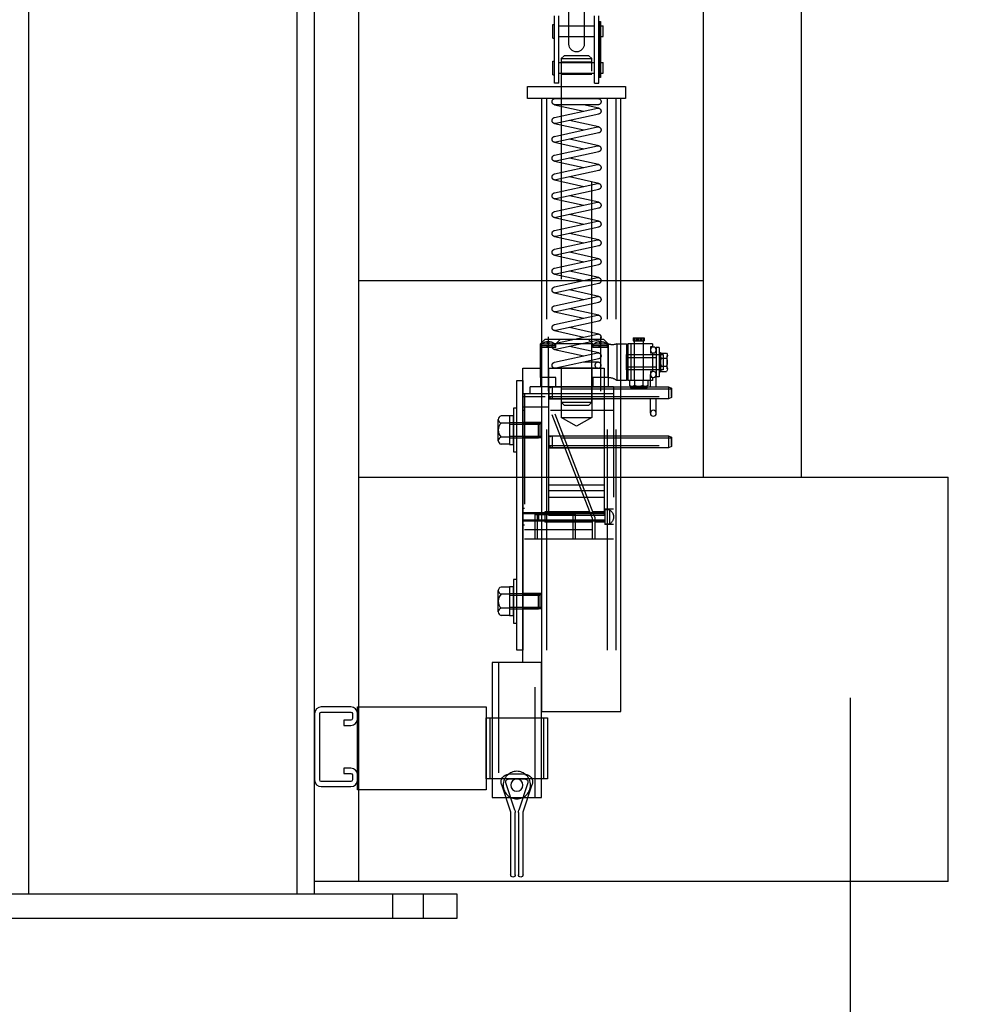
# Model space of a CAD drawing. Extents: x -838 to -426, y 46 to 695.
# Drawn here: x -550 to -531, y 111 to 131 of the extents above; entities that cross this region are included whole.
import ezdxf

# ---------------------------------------------------------------- set-up
doc = ezdxf.new("R2010")
doc.units = 0
doc.header["$LTSCALE"] = 18
doc.header["$MEASUREMENT"] = 0
doc.linetypes.add('HIDDEN', pattern=[0.375, 0.25, -0.125])
doc.linetypes.add('HIDDEN2', pattern=[0.1875, 0.125, -0.0625])
doc.layers.get('0').update_dxf_attribs({"linetype": 'CONTINUOUS'})
doc.layers.get('DEFPOINTS').update_dxf_attribs({"linetype": 'CONTINUOUS'})
for name, color, linetype in [('BEAM', 2, 'CONTINUOUS'), ('CARRIAGE', 4, 'CONTINUOUS'), ('COLUMNS', 3, 'CONTINUOUS'), ('DIM-GA', 7, 'CONTINUOUS'), ('OBJECT', 3, 'CONTINUOUS'), ('TENSIONER', 1, 'CONTINUOUS')]:
    doc.layers.add(name, color=color, linetype=linetype)
doc.styles.add('romans', font='romans.shx')
doc.dimstyles.get("Standard").update_dxf_attribs({"dimscale": 36, "dimtxt": 0.09375, "dimasz": 0.125, "dimexe": 0.18, "dimexo": 0.0625, "dimgap": 0.09, "dimtad": 0, "dimtih": 1, "dimtoh": 1, "dimdec": 4, "dimzin": 3, "dimdsep": 46, "dimlunit": 4, "dimtxsty": 'romans', "dimcen": 0.09, "dimadec": 0, "dimazin": 0, "dimtfac": 1, "dimtdec": 4, "dimtofl": 0, "dimtmove": 0, "dimatfit": 3, "dimfxl": 0, "dimtolj": 1, "dimtzin": 0, "dimarcsym": 0})

# ---------------------------------------------------------------- blocks, each defined once
blk = doc.blocks.new('TSIDE')
at = {"layer": 'TENSIONER'}
for p, q in [((-2, 16.273), (-2, 14.359)), ((-1.688, 14.359), (-1.688, 16.273)), ((-2.297, 13.563), (-2.297, 14.938)), ((-2.207, 13.563), (-2.207, 14.938)), ((-1.481, 13.563), (-1.481, 14.938)), ((-1.391, 13.563), (-1.391, 14.938)), ((-2.334, 14.734), (-2.388, 14.734)), ((-2.388, 14.516), (-2.388, 14.734)), ((-2.334, 14.826), (-2.334, 13.681)), ((-2.312, 14.826), (-2.334, 14.826)), ((-2.312, 13.681), (-2.312, 14.826)), ((-1.481, 14.734), (-2.207, 14.734)), ((-1.359, 14.764), (-1.391, 14.764)), ((-1.359, 14.486), (-1.359, 14.764)), ((-2.334, 14.516), (-2.388, 14.516)), ((-1.481, 14.516), (-2.207, 14.516)), ((-1.359, 14.486), (-1.391, 14.486)), ((-2.388, 13.766), (-2.388, 13.984)), ((-2.334, 13.984), (-2.388, 13.984)), ((-2.297, 13.984), (-2.312, 13.984)), ((-1.481, 13.984), (-2.207, 13.984)), ((-1.359, 14.014), (-1.391, 14.014)), ((-1.359, 13.736), (-1.359, 14.014)), ((-2.334, 13.766), (-2.388, 13.766)), ((-2.334, 13.681), (-2.312, 13.681)), ((-2.297, 13.766), (-2.312, 13.766)), ((-1.481, 13.766), (-2.207, 13.766)), ((-1.359, 13.736), (-1.391, 13.736)), ((-0.844, 13.5), (-2.844, 13.5)), ((-2.844, 13.5), (-2.844, 13.25)), ((-2.207, 13.563), (-2.297, 13.563)), ((-1.481, 13.563), (-1.391, 13.563)), ((-0.844, 13.25), (-0.844, 13.5)), ((-2.844, 13.25), (-0.844, 13.25)), ((-3.391, 8.249), (-3.391, 8.187)), ((-3.391, 8.249), (-2.891, 8.249)), ((-3.225, 8.374), (-3.225, 8.312)), ((-2.997, 8.374), (-3.225, 8.374)), ((-2.997, 8.312), (-3.225, 8.312)), ((-3.207, 8.374), (-3.207, 8.312)), ((-3.205, 8.312), (-3.205, 8.25)), ((-3.205, 8.25), (-3.205, 7.499)), ((-3.177, 8.374), (-3.177, 8.312)), ((-3.147, 8.374), (-3.147, 8.312)), ((-3.117, 8.374), (-3.117, 8.312)), ((-3.087, 8.374), (-3.087, 8.312)), ((-3.057, 8.374), (-3.057, 8.312)), ((-3.027, 8.374), (-3.027, 8.312)), ((-3.017, 8.312), (-3.017, 8.25)), ((-3.017, 8.25), (-3.017, 7.499)), ((-2.997, 8.374), (-2.997, 8.312)), ((-2.953, 8.249), (-2.953, 7.499)), ((-2.891, 8.249), (-2.891, 7.499)), ((-2.33, 8.395), (-2.33, 7.284)), ((-1.267, 8.395), (-1.267, 7.284)), ((-3.574, 8.062), (-3.677, 8.062)), ((-3.529, 8.177), (-3.529, 7.573)), ((-3.529, 8.177), (-3.47, 8.177)), ((-3.47, 8.177), (-3.47, 7.573)), ((-3.391, 8.187), (-3.35, 8.187)), ((-3.391, 8.062), (-3.35, 8.062)), ((-3.391, 8.062), (-3.391, 7.688)), ((-3.35, 8.187), (-3.35, 8.062)), ((-3.695, 7.737), (-3.695, 8.013)), ((-3.574, 7.958), (-3.677, 7.958)), ((-3.555, 7.737), (-3.555, 8.013)), ((-3.391, 7.969), (-3.47, 7.969)), ((-2.891, 7.969), (-3.391, 7.969)), ((-3.574, 7.792), (-3.677, 7.792)), ((-3.574, 7.687), (-3.677, 7.687)), ((-3.391, 7.781), (-3.47, 7.781)), ((-2.891, 7.781), (-3.391, 7.781)), ((-3.391, 7.688), (-3.35, 7.688)), ((-3.35, 7.688), (-3.35, 7.562)), ((-1.125, 7.75), (-1.125, 1.75)), ((-0.75, 7.75), (-1.125, 7.75)), ((-0.75, 1.75), (-0.75, 7.75)), ((-3.529, 7.573), (-3.47, 7.573)), ((-3.47, 7.375), (-3.47, 7.626)), ((-3.391, 7.562), (-3.391, 7.499)), ((-3.391, 7.562), (-3.35, 7.562)), ((-3.391, 7.499), (-2.891, 7.499)), ((-3.35, 7.375), (-3.35, 7.626)), ((-3.298, 7.499), (-3.298, 7.396)), ((-3.194, 7.499), (-3.194, 7.396)), ((-3.028, 7.499), (-3.028, 7.396)), ((-2.923, 7.499), (-2.923, 7.396)), ((-0.75, 7.5), (-0.75, 2)), ((-0.625, 7.5), (-0.75, 7.5)), ((-0.625, 2), (-0.625, 7.5)), ((-3.716, 7.375), (-3.781, 7.345)), ((-3.781, 7.345), (-3.781, 7.155)), ((-3.716, 7.375), (-3.716, 7.125)), ((-2.75, 7.375), (-3.716, 7.375)), ((-3.28, 7.385), (-3.28, 7.363)), ((-2.962, 7.343), (-3.26, 7.343)), ((-2.973, 7.378), (-3.249, 7.378)), ((-2.942, 7.385), (-2.942, 7.363)), ((-3.781, 7.155), (-3.716, 7.125)), ((-3.716, 7.125), (-2.75, 7.125)), ((-3.47, 6.833), (-3.47, 7.125)), ((-3.35, 6.833), (-3.35, 7.125)), ((-3.716, 6.375), (-3.781, 6.345)), ((-3.781, 6.345), (-3.781, 6.155)), ((-3.716, 6.375), (-3.716, 6.125)), ((-2.75, 6.375), (-3.716, 6.375)), ((-3.781, 6.155), (-3.716, 6.125)), ((-3.716, 6.125), (-2.75, 6.125)), ((-2.406, 5.25), (-1.281, 5.25)), ((-0.75, 2), (-0.625, 2)), ((-1.125, -1), (-1.125, 1.75)), ((-1.125, 1.75), (-0.75, 1.75)), ((-1.125, 1.75), (-0.125, 1.75)), ((-0.125, 1.75), (-0.125, -1)), ((0, 0.625), (-1.25, 0.625)), ((-1.25, 0.625), (-1.25, -0.625)), ((-0.083, 0.625), (-1.167, 0.625)), ((-1.167, 0.625), (-1.167, -0.625)), ((-0.083, -0.625), (-0.083, 0.625)), ((0, -0.625), (0, 0.625)), ((-0.79, -0.53), (-0.46, -0.53)), ((-1.25, -0.625), (0, -0.625)), ((-1.167, -0.625), (-0.083, -0.625)), ((-0.754, -1.292), (-0.94, -0.737)), ((-0.849, -0.707), (-0.664, -1.261)), ((-0.46, -0.625), (-0.79, -0.625)), ((-0.586, -1.261), (-0.401, -0.707)), ((-0.31, -0.737), (-0.496, -1.292)), ((-0.125, -1), (-1.125, -1)), ((-0.751, -2.578), (-0.751, -1.311)), ((-0.656, -1.311), (-0.656, -2.578)), ((-0.594, -2.578), (-0.594, -1.311)), ((-0.499, -1.311), (-0.499, -2.578))]:
    blk.add_line(p, q, dxfattribs=at)
at = {"layer": 'TENSIONER', "linetype": 'HIDDEN'}
for p, q in [((-2.156, 14.065), (-2.096, 14.125)), ((-2.156, 7.06), (-2.156, 14.065)), ((-1.531, 14.065), (-2.156, 14.065)), ((-2.096, 14.125), (-1.591, 14.125)), ((-1.591, 14.125), (-1.531, 14.065)), ((-1.531, 14.065), (-1.531, 7.06)), ((-1.531, 14), (-2.156, 14)), ((-1.531, 13.75), (-2.156, 13.75)), ((-2.645, 13.25), (-2.645, 0.75)), ((-2.469, 13.25), (-2.469, 0.75)), ((-1.23, 13.25), (-1.23, 0.75)), ((-2.406, 7.75), (-2.406, 4.75)), ((-1.281, 7.75), (-2.406, 7.75)), ((-2.156, 7.75), (-2.156, 6.75)), ((-1.531, 7.75), (-1.531, 6.75)), ((-1.281, 4.75), (-1.281, 7.75)), ((-1.281, 7.375), (-2.406, 7.375)), ((-1.531, 7.375), (-2.156, 7.375)), ((-1.281, 7.125), (-2.406, 7.125)), ((-1.531, 7.125), (-2.156, 7.125)), ((-2.096, 7), (-2.156, 7.06)), ((-1.531, 7.06), (-2.156, 7.06)), ((-1.531, 7.06), (-1.591, 7)), ((-1.591, 7), (-2.096, 7)), ((-1.531, 6.75), (-2.156, 6.75)), ((-2.156, 6.75), (-1.844, 6.57)), ((-1.844, 6.57), (-1.531, 6.75)), ((-1.281, 6.375), (-2.406, 6.375)), ((-1.281, 6.125), (-2.406, 6.125)), ((-1.281, 5.375), (-2.406, 5.375)), ((-1.281, 5.125), (-2.406, 5.125)), ((-2.406, 4.75), (-1.281, 4.75))]:
    blk.add_line(p, q, dxfattribs=at)
at = {"layer": 'TENSIONER', "linetype": 'Continuous'}
for p, q in [((-2.75, 0.75), (-2.75, 13.25)), ((-2.75, 13.25), (-1.125, 13.25)), ((-1.125, 13.25), (-1.125, 0.75)), ((-3.529, 8.073), (-3.555, 8.073)), ((-3.555, 8.073), (-3.555, 7.677)), ((-3.529, 7.677), (-3.555, 7.677)), ((-0.625, 6.935), (-0.554, 6.935)), ((-0.625, 6.045), (-0.625, 6.935)), ((-0.554, 6.935), (-0.554, 6.045)), ((-0.554, 6.783), (-0.476, 6.783)), ((-0.554, 6.197), (-0.554, 6.783)), ((-0.476, 6.783), (-0.476, 6.197)), ((-0.554, 6.045), (-0.625, 6.045)), ((-0.476, 6.197), (-0.554, 6.197)), ((-0.625, 2.555), (-0.625, 3.445)), ((-0.625, 3.445), (-0.554, 3.445)), ((-0.554, 3.445), (-0.554, 2.555)), ((-0.554, 3.293), (-0.476, 3.293)), ((-0.554, 2.707), (-0.554, 3.293)), ((-0.476, 3.293), (-0.476, 2.707)), ((-0.476, 2.707), (-0.554, 2.707)), ((-0.554, 2.555), (-0.625, 2.555)), ((-1.125, 0.75), (-2.75, 0.75))]:
    blk.add_line(p, q, dxfattribs=at)
at = {"layer": 'TENSIONER', "linetype": 'HIDDEN2'}
for p, q in [((-2.295, 13.057), (-1.983, 13.125)), ((-1.406, 13.25), (-2.281, 13.25)), ((-2.281, 13.125), (-1.406, 13.125)), ((-1.393, 12.865), (-2.268, 13.057)), ((-1.393, 13.126), (-1.99, 12.996)), ((-2.295, 12.934), (-1.42, 12.743)), ((-2.295, 12.673), (-1.698, 12.804)), ((-1.393, 12.481), (-2.268, 12.673)), ((-1.393, 12.743), (-1.99, 12.612)), ((-2.295, 12.551), (-1.42, 12.359)), ((-2.295, 12.289), (-1.698, 12.42)), ((-1.393, 12.097), (-2.268, 12.289)), ((-1.393, 12.359), (-1.99, 12.228)), ((-2.295, 12.167), (-1.42, 11.975)), ((-2.295, 11.905), (-1.698, 12.036)), ((-1.393, 11.713), (-2.268, 11.905)), ((-1.393, 11.975), (-1.99, 11.844)), ((-2.295, 11.783), (-1.42, 11.591)), ((-2.295, 11.521), (-1.698, 11.652)), ((-1.393, 11.329), (-2.268, 11.521)), ((-1.393, 11.591), (-1.99, 11.46)), ((-2.295, 11.399), (-1.42, 11.207)), ((-2.295, 11.137), (-1.698, 11.268)), ((-1.393, 10.945), (-2.268, 11.137)), ((-1.393, 11.207), (-1.99, 11.076)), ((-2.295, 11.015), (-1.42, 10.823)), ((-2.295, 10.753), (-1.698, 10.884)), ((-1.393, 10.561), (-2.268, 10.753)), ((-1.393, 10.823), (-1.99, 10.692)), ((-2.295, 10.631), (-1.42, 10.439)), ((-2.295, 10.369), (-1.698, 10.5)), ((-2.295, 10.247), (-1.42, 10.055)), ((-1.393, 10.177), (-2.268, 10.369)), ((-1.393, 10.439), (-1.99, 10.308)), ((-2.295, 9.985), (-1.698, 10.116)), ((-1.393, 10.055), (-1.99, 9.924)), ((-2.295, 9.863), (-1.42, 9.671)), ((-1.393, 9.793), (-2.268, 9.985)), ((-2.295, 9.601), (-1.698, 9.732)), ((-1.393, 9.671), (-1.99, 9.54)), ((-2.295, 9.479), (-1.42, 9.287)), ((-1.393, 9.409), (-2.268, 9.601)), ((-2.295, 9.217), (-1.698, 9.348)), ((-1.393, 9.287), (-1.99, 9.156)), ((-2.295, 9.095), (-1.42, 8.903)), ((-1.393, 9.025), (-2.268, 9.217)), ((-2.295, 8.833), (-1.698, 8.964)), ((-1.393, 8.903), (-1.99, 8.772)), ((-2.295, 8.711), (-1.42, 8.519)), ((-1.393, 8.641), (-2.268, 8.833)), ((-2.295, 8.449), (-1.698, 8.58)), ((-1.393, 8.257), (-2.268, 8.449)), ((-1.393, 8.519), (-1.99, 8.388)), ((-2.861, 8.25), (-2.861, 7.5)), ((-2.665, 8.25), (-2.861, 8.25)), ((-2.665, 8.25), (-2.665, 7.5)), ((-2.392, 8.344), (-2.486, 8.25)), ((-2.486, 8.25), (-2.486, 7.562)), ((-2.486, 7.562), (-2.486, 8.25)), ((-2.465, 8.244), (-2.195, 8.244)), ((-2.465, 8.212), (-2.465, 8.244)), ((-1.205, 8.344), (-2.392, 8.344)), ((-2.342, 8.297), (-2.342, 8.259)), ((-2.342, 8.259), (-2.317, 8.259)), ((-2.317, 8.259), (-2.317, 8.297)), ((-2.295, 8.327), (-1.42, 8.135)), ((-2.195, 8.212), (-2.195, 8.244)), ((-2.08, 8.344), (-2.173, 8.25)), ((-2.173, 8.175), (-2.173, 8.25)), ((-2.173, 8.25), (-1.423, 8.25)), ((-1.423, 8.25), (-1.517, 8.344)), ((-1.423, 8.175), (-1.423, 8.25)), ((-1.402, 8.212), (-1.402, 8.244)), ((-1.402, 8.244), (-1.132, 8.244)), ((-1.279, 8.297), (-1.279, 8.259)), ((-1.279, 8.259), (-1.254, 8.259)), ((-1.254, 8.259), (-1.254, 8.297)), ((-1.111, 8.25), (-1.205, 8.344)), ((-1.132, 8.212), (-1.132, 8.244)), ((-1.111, 7.562), (-1.111, 8.25)), ((-2.486, 8.175), (-2.173, 8.175)), ((-2.181, 8.212), (-2.478, 8.212)), ((-2.478, 8.175), (-2.478, 8.212)), ((-2.353, 8.175), (-2.312, 8.212)), ((-2.325, 8.175), (-2.284, 8.212)), ((-2.295, 8.066), (-1.698, 8.196)), ((-1.393, 7.874), (-2.268, 8.066)), ((-2.181, 8.175), (-2.181, 8.212)), ((-1.393, 8.135), (-1.99, 8.004)), ((-1.423, 8.175), (-1.111, 8.175)), ((-1.416, 8.175), (-1.416, 8.212)), ((-1.119, 8.212), (-1.416, 8.212)), ((-1.291, 8.175), (-1.25, 8.212)), ((-1.262, 8.175), (-1.221, 8.212)), ((-1.119, 8.175), (-1.119, 8.212)), ((-2.861, 8.031), (-3.611, 8.031)), ((-3.611, 8.031), (-3.611, 7.719)), ((-2.861, 7.719), (-2.861, 8.031)), ((-2.295, 7.943), (-1.42, 7.751)), ((-2.281, 7.875), (-1.983, 7.875)), ((-3.611, 7.719), (-2.861, 7.719)), ((-2.281, 7.75), (-1.406, 7.75)), ((-2.861, 7.5), (-2.665, 7.5)), ((-2.486, 7.562), (-2.173, 7.562)), ((-2.486, 7.562), (-2.173, 7.562)), ((-2.486, 7.562), (-2.486, 7.375)), ((-2.173, 7.562), (-2.173, 7.375)), ((-2.173, 7.562), (-2.173, 7.375)), ((-1.423, 7.562), (-1.111, 7.562)), ((-1.423, 7.375), (-1.423, 7.562)), ((-1.423, 7.562), (-1.111, 7.562)), ((-1.423, 7.375), (-1.423, 7.562)), ((-1.111, 7.562), (-1.111, 7.375)), ((-3.781, 7.327), (-1.281, 7.327)), ((-3.781, 7.173), (-3.781, 7.327)), ((-1.346, 7.375), (-2.75, 7.375)), ((-2.594, 7.375), (-0.898, 7.375)), ((-2.594, 7.375), (-2.594, 4.266)), ((-2.594, 7.232), (-0.784, 7.232)), ((-2.173, 7.375), (-1.423, 7.375)), ((-2.159, 4.703), (-1.18, 7.232)), ((-1.346, 7.375), (-1.346, 7.125)), ((-1.281, 7.345), (-1.346, 7.375)), ((-1.281, 7.155), (-1.281, 7.345)), ((-1.281, 7.327), (-1.281, 7.173)), ((-0.898, 7.232), (-0.898, 7.375)), ((-0.784, 7.232), (-0.784, 4.266)), ((-0.784, 7.232), (-0.75, 7.232)), ((-0.75, 7.232), (-0.75, 6.892)), ((-1.281, 7.173), (-3.781, 7.173)), ((-2.75, 7.125), (-1.346, 7.125)), ((-1.346, 7.125), (-1.281, 7.155)), ((-1.205, 7.169), (-0.75, 7.169)), ((-2.594, 6.892), (-1.312, 6.892)), ((-2.219, 4.714), (-1.376, 6.892)), ((-1.287, 6.956), (-0.75, 6.956)), ((-0.784, 6.892), (-0.75, 6.892)), ((-1.125, 6.646), (-0.75, 6.646)), ((-1.125, 6.618), (-0.75, 6.618)), ((-3.781, 6.327), (-1.281, 6.327)), ((-3.781, 6.173), (-3.781, 6.327)), ((-1.346, 6.375), (-2.75, 6.375)), ((-1.346, 6.375), (-1.346, 6.125)), ((-1.281, 6.345), (-1.346, 6.375)), ((-1.281, 6.155), (-1.281, 6.345)), ((-1.281, 6.327), (-1.281, 6.173)), ((-1.125, 6.361), (-0.75, 6.361)), ((-1.125, 6.334), (-0.75, 6.334)), ((-1.281, 6.173), (-3.781, 6.173)), ((-2.75, 6.125), (-1.346, 6.125)), ((-1.346, 6.125), (-1.281, 6.155)), ((-2.594, 4.875), (-2.419, 4.875)), ((-2.515, 4.864), (-2.419, 4.864)), ((-2.515, 4.864), (-2.515, 4.574)), ((-2.419, 4.875), (-2.419, 4.562)), ((-2.419, 4.825), (-2.176, 4.825)), ((-2.111, 4.825), (-1.193, 4.825)), ((-1.193, 4.825), (-1.193, 4.612)), ((-0.784, 4.889), (-0.75, 4.889)), ((-0.75, 4.889), (-0.75, 4.549)), ((-2.419, 4.805), (-0.75, 4.805)), ((-2.419, 4.785), (-0.75, 4.785)), ((-2.419, 4.652), (-0.75, 4.652)), ((-2.419, 4.632), (-0.75, 4.632)), ((-2.219, 4.714), (-2.219, 4.266)), ((-2.159, 4.703), (-2.159, 4.266)), ((-1, 4.766), (-1.813, 4.766)), ((-1.813, 4.766), (-1.813, 4.266)), ((-1.047, 4.766), (-1.766, 4.766)), ((-1.766, 4.766), (-1.766, 4.266)), ((-1.066, 4.805), (-1.066, 4.632)), ((-1.047, 4.266), (-1.047, 4.766)), ((-1, 4.266), (-1, 4.766)), ((-2.594, 4.562), (-2.419, 4.562)), ((-2.515, 4.574), (-2.419, 4.574)), ((-2.419, 4.612), (-2.219, 4.612)), ((-2.159, 4.612), (-1.193, 4.612)), ((-2.159, 4.453), (-0.784, 4.453)), ((-0.784, 4.549), (-0.75, 4.549)), ((-2.594, 4.266), (-0.784, 4.266)), ((-1.813, 4.266), (-1, 4.266)), ((-1.766, 4.266), (-1.047, 4.266)), ((-1.125, 3.156), (-0.75, 3.156)), ((-1.125, 3.129), (-0.75, 3.129)), ((-1.125, 2.871), (-0.75, 2.871)), ((-1.125, 2.844), (-0.75, 2.844)), ((-1, -1), (-1, 1.75)), ((-1, 1.75), (-0.25, 1.75)), ((-0.25, 1.75), (-0.25, -1)), ((-0.25, -1), (-1, -1))]:
    blk.add_line(p, q, dxfattribs=at)
at = {"layer": 'TENSIONER', "extrusion": (1, -3.67382e-16, 6.12303e-17)}
for p, q in [((-1.066, 6.646), (-1.101, 6.612)), ((-0.476, 6.646), (-1.066, 6.646)), ((-1.066, 6.334), (-1.066, 6.646)), ((-1.101, 6.368), (-1.101, 6.612)), ((-1.066, 6.334), (-1.101, 6.368)), ((-0.476, 6.334), (-1.066, 6.334)), ((-1.066, 3.156), (-1.101, 3.122)), ((-1.101, 2.878), (-1.101, 3.122)), ((-0.476, 3.156), (-1.066, 3.156)), ((-1.066, 2.844), (-1.066, 3.156)), ((-1.066, 2.844), (-1.101, 2.878)), ((-0.476, 2.844), (-1.066, 2.844))]:
    blk.add_line(p, q, dxfattribs=at)
at = {"layer": 'TENSIONER', "extrusion": (1, -3.06152e-16, -1.12475e-32)}
for p, q in [((-0.476, 6.779), (-0.303, 6.779)), ((-0.476, 6.779), (-0.476, 6.201)), ((-0.476, 6.634), (-0.303, 6.634)), ((-0.246, 6.273), (-0.246, 6.706)), ((-0.476, 6.346), (-0.303, 6.346)), ((-0.476, 6.201), (-0.303, 6.201)), ((-0.476, 3.289), (-0.303, 3.289)), ((-0.476, 3.289), (-0.476, 2.711)), ((-0.246, 2.783), (-0.246, 3.217)), ((-0.476, 3.144), (-0.303, 3.144)), ((-0.476, 2.856), (-0.303, 2.856)), ((-0.476, 2.711), (-0.303, 2.711))]:
    blk.add_line(p, q, dxfattribs=at)
at = {"layer": 'TENSIONER', "linetype": 'HIDDEN', "extrusion": (1, -3.67382e-16, 6.12303e-17)}
for p, q in [((-0.476, 6.612), (-1.101, 6.612)), ((-0.476, 6.368), (-1.101, 6.368)), ((-0.476, 3.122), (-1.101, 3.122)), ((-0.476, 2.878), (-1.101, 2.878))]:
    blk.add_line(p, q, dxfattribs=at)
at = {"layer": 'TENSIONER'}
for centre, radius in [((-3.41, 8.124), 0.06), ((-3.41, 7.626), 0.06), ((-3.41, 6.833), 0.06), ((-0.625, -0.75), 0.125), ((-0.625, -0.75), 0.125)]:
    blk.add_circle(centre, radius, dxfattribs=at)
at = {"layer": 'TENSIONER', "linetype": 'HIDDEN2'}
for centre, radius in [((-2.281, 7.812), 0.0625), ((-0.625, -0.75), 0.281)]:
    blk.add_circle(centre, radius, dxfattribs=at)
at = {"layer": 'TENSIONER'}
for centre, radius, start, end in [((-1.844, 14.359), 0.156, 180, 0), ((-3.613, 8.01), 0.0827, 140.9953, 219.0047), ((-3.638, 8.01), 0.0827, 320.9953, 39.0047), ((-3.497, 7.875), 0.198, 155.1231, 204.8769), ((-3.754, 7.875), 0.198, 335.1231, 24.8769), ((-3.613, 7.74), 0.0827, 140.9953, 219.0047), ((-3.638, 7.74), 0.0827, 320.9953, 39.0047), ((-3.246, 7.461), 0.0827, 230.9953, 309.0047), ((-3.26, 7.363), 0.02, 180, 270), ((-3.111, 7.576), 0.198, 245.1231, 294.8769), ((-2.975, 7.461), 0.0827, 230.9953, 309.0047), ((-2.962, 7.363), 0.02, 270, 0), ((-0.79, -0.688), 0.157, 90, 198.4699), ((-0.46, -0.688), 0.158, 341.5301, 90), ((-0.79, -0.688), 0.0625, 90, 198.4699), ((-0.46, -0.688), 0.0625, 341.5301, 90), ((-0.814, -1.311), 0.0625, 360, 18.4699), ((-0.814, -1.311), 0.158, 0, 18.4699), ((-0.436, -1.311), 0.158, 161.5301, 180), ((-0.436, -1.311), 0.0625, 161.5301, 180), ((-0.704, -2.578), 0.0475, 180, 0), ((-0.546, -2.578), 0.0475, 180, 0)]:
    blk.add_arc(centre, radius, start, end, dxfattribs=at)
at = {"layer": 'TENSIONER', "linetype": 'HIDDEN2'}
for centre, radius, start, end in [((-2.281, 13.188), 0.0625, 90, 270), ((-2.281, 12.996), 0.0625, 77.626, 257.626), ((-1.406, 13.188), 0.0625, 270, 90), ((-1.406, 12.804), 0.0625, 257.626, 77.626), ((-2.281, 12.612), 0.0625, 77.626, 257.626), ((-1.406, 12.42), 0.0625, 257.626, 77.626), ((-2.281, 12.228), 0.0625, 77.626, 257.626), ((-1.406, 12.036), 0.0625, 257.626, 77.626), ((-2.281, 11.844), 0.0625, 77.626, 257.626), ((-1.406, 11.652), 0.0625, 257.626, 77.626), ((-2.281, 11.46), 0.0625, 77.626, 257.626), ((-1.406, 11.268), 0.0625, 257.626, 77.626), ((-2.281, 11.076), 0.0625, 77.626, 257.626), ((-1.406, 10.884), 0.0625, 257.626, 77.626), ((-2.281, 10.692), 0.0625, 77.626, 257.626), ((-1.406, 10.5), 0.0625, 257.626, 77.626), ((-2.281, 10.308), 0.0625, 77.626, 257.626), ((-1.406, 10.116), 0.0625, 257.626, 77.626), ((-2.281, 9.924), 0.0625, 77.626, 257.626), ((-1.406, 9.732), 0.0625, 257.626, 77.626), ((-2.281, 9.54), 0.0625, 77.626, 257.626), ((-1.406, 9.348), 0.0625, 257.626, 77.626), ((-2.281, 9.156), 0.0625, 77.626, 257.626), ((-1.406, 8.964), 0.0625, 257.626, 77.626), ((-2.281, 8.772), 0.0625, 77.626, 257.626), ((-1.406, 8.58), 0.0625, 257.626, 77.626), ((-2.281, 8.388), 0.0625, 77.626, 257.626), ((-2.575, 8.453), 0.222, 246.1865, 293.8135), ((-2.33, 8.1), 0.197, 93.538, 133.2423), ((-2.33, 8.1), 0.197, 46.7577, 86.2065), ((-1.406, 8.196), 0.0625, 257.626, 77.626), ((-1.267, 8.1), 0.197, 93.538, 133.2423), ((-1.267, 8.1), 0.197, 46.7577, 86.2065), ((-2.281, 8.004), 0.0625, 77.626, 257.626), ((-1.406, 7.812), 0.0625, 257.626, 77.626), ((-2.5, 7.315), 0.248, 86.7296, 131.7644), ((-2.431, 4.719), 0.168, 120.1578, 239.8422)]:
    blk.add_arc(centre, radius, start, end, dxfattribs=at)
at = {"layer": 'TENSIONER', "extrusion": (1.86282e-32, -1.83691e-16, -1)}
for centre, radius, start, end in [((0.32, 6.706), 0.074, 102.9083, 257.0917), ((0.456, 6.49), 0.21, 136.5581, 223.4419), ((0.32, 6.273), 0.074, 102.9083, 257.0917), ((0.32, 3.217), 0.074, 102.9083, 257.0917), ((0.456, 3), 0.21, 136.5581, 223.4419), ((0.32, 2.783), 0.074, 102.9083, 257.0917)]:
    blk.add_arc(centre, radius, start, end, dxfattribs=at)
blk = doc.blocks.new('P3300')
at = {"color": 0, "linetype": 'ByBlock'}
blk.add_lwpolyline([(0.67625, 0.105), (-0.67625, 0.105, -0.41421356), (-0.7075, 0.13625), (-0.7075, 0.73875, -0.41421356), (-0.67625, 0.77), (-0.57375, 0.77, -0.41421356), (-0.5425, 0.73875), (-0.5425, 0.59375), (-0.4375, 0.59375), (-0.4375, 0.739, 0.41421356), (-0.5735, 0.875), (-0.6765, 0.875, 0.41421356), (-0.8125, 0.739), (-0.8125, 0.136, 0.41421356), (-0.6765, 0), (0.6765, 0, 0.41421356), (0.8125, 0.136), (0.8125, 0.739, 0.41421356), (0.6765, 0.875), (0.5735, 0.875, 0.41421356), (0.4375, 0.739), (0.4375, 0.59375), (0.5425, 0.59375), (0.5425, 0.73875, -0.41421356), (0.57375, 0.77), (0.67625, 0.77, -0.41421356), (0.7075, 0.73875), (0.7075, 0.13625, -0.41421356)], format="xyb", close=True, dxfattribs=at)
blk = doc.blocks.new('BRKT-REF-SIDE1')
at = {"layer": 'COLUMNS'}
blk.add_lwpolyline([(0, -1.625), (1.6875, -1.625), (1.6875, 1), (0, 1)], close=True, dxfattribs=at)
at = {"layer": 'COLUMNS', "linetype": 'Continuous'}
blk.add_lwpolyline([(1.46875, -2.875), (1.46875, -1.625), (0.21875, -1.625), (0.21875, -2.875)], close=True, dxfattribs=at)
blk.add_lwpolyline([(1.46875, -2.875), (1.46875, -1.625), (0.21875, -1.625), (0.21875, -2.875)], close=True, dxfattribs=at)
blk = doc.blocks.new('*D41')
at = {"layer": 'DEFPOINTS', "color": 0}
for p in [(-531.112, 121.73), (-531.112, 113.48), (-489.677, 113.48)]:
    blk.add_point(p, dxfattribs=at)
at = {"layer": 'DIM-GA', "color": 0, "lineweight": -2}
for p, q in [((-489.677, 126.23), (-489.677, 130.73)), ((-526.612, 121.73), (-483.197, 121.73)), ((-526.612, 113.48), (-483.197, 113.48)), ((-489.677, 108.98), (-489.677, 83.996)), ((-489.677, 83.996), (-494.177, 83.996))]:
    blk.add_line(p, q, dxfattribs=at)
at = {"layer": 'DIM-GA', "color": 0}
for points in [[(-490.427, 126.23), (-488.927, 126.23), (-489.677, 121.73)], [(-490.427, 108.98), (-488.927, 108.98), (-489.677, 113.48)]]:
    blk.add_solid(points, dxfattribs=at)
at = {"layer": 'DIM-GA', "color": 0, "insert": (-510.676, 83.996), "char_height": 3.375, "attachment_point": 5, "style": 'romans'}
blk.add_mtext('\\A1;\\A1;\'D\'\\PCARRIAGE\\PTHICKNESS\\P(8 {\\H0.7x;\\S1#4;}"\\PSTANDARD)', dxfattribs=at)
blk = doc.blocks.new('*D31')
at = {"layer": 'DEFPOINTS', "color": 0}
for p in [(-570.647, 324.653), (-441.392, 324.653), (-512.18, 112.73)]:
    blk.add_point(p, dxfattribs=at)
at = {"layer": 'DIM-GA', "color": 0, "lineweight": -2}
for p, q in [((-566.147, 324.653), (-434.912, 324.653)), ((-441.392, 320.153), (-441.392, 238.646)), ((-441.392, 117.23), (-441.392, 198.737)), ((-507.68, 112.73), (-434.912, 112.73))]:
    blk.add_line(p, q, dxfattribs=at)
at = {"layer": 'DIM-GA', "color": 0}
for points in [[(-442.142, 320.153), (-440.642, 320.153), (-441.392, 324.653)], [(-442.142, 117.23), (-440.642, 117.23), (-441.392, 112.73)]]:
    blk.add_solid(points, dxfattribs=at)
at = {"layer": 'DIM-GA', "color": 0, "insert": (-441.392, 218.692), "char_height": 3.375, "attachment_point": 5, "style": 'romans'}
blk.add_mtext('\\A1;\'G\'\\POVERALL\\PLIFT HEIGHT =\\PE + F + 38" +\\PN (OPTIONAL)\\PMINIMUM', dxfattribs=at)
blk = doc.blocks.new('*D33')
at = {"layer": 'DEFPOINTS', "color": 0}
for p in [(-533.112, 205.73), (-489.677, 205.73), (-531.112, 121.73)]:
    blk.add_point(p, dxfattribs=at)
at = {"layer": 'DIM-GA', "color": 0, "lineweight": -2}
for p, q in [((-528.612, 205.73), (-483.197, 205.73)), ((-489.677, 201.23), (-489.677, 183.363)), ((-489.677, 126.23), (-489.677, 144.097)), ((-526.612, 121.73), (-483.197, 121.73))]:
    blk.add_line(p, q, dxfattribs=at)
at = {"layer": 'DIM-GA', "color": 0}
for points in [[(-490.427, 201.23), (-488.927, 201.23), (-489.677, 205.73)], [(-490.427, 126.23), (-488.927, 126.23), (-489.677, 121.73)]]:
    blk.add_solid(points, dxfattribs=at)
at = {"layer": 'DIM-GA', "color": 0, "insert": (-489.677, 163.73), "char_height": 3.375, "attachment_point": 5, "style": 'romans'}
blk.add_mtext('\\A1;\'E\'\\PEFFECTIVE\\PCARRIAGE\\PHEIGHT\\P7\'-0"\\PSTANDARD', dxfattribs=at)
blk = doc.blocks.new('*D34')
at = {"layer": 'DEFPOINTS', "color": 0}
for p in [(-625.112, 121.73), (-533.112, 121.73), (-533.112, 85.284)]:
    blk.add_point(p, dxfattribs=at)
at = {"layer": 'DIM-GA', "color": 0, "lineweight": -2}
for p, q in [((-625.112, 117.23), (-625.112, 78.804)), ((-533.112, 117.23), (-533.112, 78.804)), ((-620.612, 85.284), (-604.691, 85.284)), ((-537.612, 85.284), (-553.532, 85.284))]:
    blk.add_line(p, q, dxfattribs=at)
at = {"layer": 'DIM-GA', "color": 0}
for points in [[(-620.612, 86.034), (-620.612, 84.534), (-625.112, 85.284)], [(-537.612, 86.034), (-537.612, 84.534), (-533.112, 85.284)]]:
    blk.add_solid(points, dxfattribs=at)
at = {"layer": 'DIM-GA', "color": 0, "insert": (-579.112, 85.284), "char_height": 3.375, "attachment_point": 5, "style": 'romans'}
blk.add_mtext("\\A1;'A' EFFECTIVE\\PCARRIAGE LENGTH", dxfattribs=at)
blk = doc.blocks.new('*D35')
at = {"layer": 'DEFPOINTS', "color": 0}
for p in [(-627.112, 113.48), (-531.112, 113.48), (-627.112, 67.66)]:
    blk.add_point(p, dxfattribs=at)
at = {"layer": 'DIM-GA', "color": 0, "lineweight": -2}
for p, q in [((-627.112, 108.98), (-627.112, 61.18)), ((-531.112, 108.98), (-531.112, 61.18)), ((-622.612, 67.66), (-606.378, 67.66)), ((-535.612, 67.66), (-551.845, 67.66))]:
    blk.add_line(p, q, dxfattribs=at)
at = {"layer": 'DIM-GA', "color": 0}
for points in [[(-622.612, 68.41), (-622.612, 66.91), (-627.112, 67.66)], [(-535.612, 68.41), (-535.612, 66.91), (-531.112, 67.66)]]:
    blk.add_solid(points, dxfattribs=at)
at = {"layer": 'DIM-GA', "color": 0, "insert": (-579.112, 67.66), "char_height": 3.375, "attachment_point": 5, "style": 'romans'}
blk.add_mtext('\\A1;\'B\'\\POVERALL CARRIAGE\\PLENGTH = A + 4"', dxfattribs=at)

msp = doc.modelspace()

# ---------------------------------------------------------------- linework, layer by layer
at = {"layer": 'BEAM'}
for p, q in [((-549.87152, 289.63046), (-549.87152, 113.23007)), ((-544.40152, 289.63046), (-544.40152, 113.23007))]:
    msp.add_line(p, q, dxfattribs=at)
msp.add_lwpolyline([(-550.23652, 289.63046), (-550.23652, 113.23007), (-544.03652, 113.23007), (-544.03652, 289.63046)], dxfattribs=at)
at = {"layer": 'CARRIAGE', "linetype": 'Continuous'}
msp.add_lwpolyline([(-543.13652, 113.48007), (-543.13652, 154.18619)], dxfattribs=at)
at = {"layer": 'COLUMNS', "linetype": 'HIDDEN'}
for p, q in [((-542.44907, 113.23007), (-542.44907, 112.73007)), ((-541.82407, 113.23007), (-541.82407, 112.73007))]:
    msp.add_line(p, q, dxfattribs=at)
at = {"layer": 'COLUMNS'}
msp.add_lwpolyline([(-553.13657, 112.73007), (-553.13657, 113.23007), (-541.13657, 113.23007), (-541.13657, 112.73007)], close=True, dxfattribs=at)
at = {"layer": 'OBJECT', "linetype": 'Continuous'}
for p, q in [((-536.11152, 169.73007), (-536.11152, 121.73007)), ((-534.11152, 169.73007), (-534.11152, 121.73007))]:
    msp.add_line(p, q, dxfattribs=at)
at = {"layer": 'OBJECT'}
for p, q in [((-536.11152, 125.73007), (-543.13652, 125.73007)), ((-543.13652, 121.73007), (-531.11152, 121.73007)), ((-531.11152, 113.48007), (-531.11152, 121.73007)), ((-531.11152, 113.48007), (-544.03652, 113.48007))]:
    msp.add_line(p, q, dxfattribs=at)

# ---------------------------------------------------------------- block references
at = {"layer": 'COLUMNS', "rotation": 270}
msp.add_blockref('P3300', (-544.03657, 116.23007), dxfattribs=at)
at = {"layer": 'COLUMNS', "xscale": -1, "rotation": 90}
msp.add_blockref('BRKT-REF-SIDE1', (-542.16157, 117.04257), dxfattribs=at)
at = {"layer": 'TENSIONER', "linetype": 'Continuous', "xscale": -1}
msp.add_blockref('TSIDE', (-540.53657, 116.19882), dxfattribs=at)

# ---------------------------------------------------------------- dimensions: what is measured, and where the dimension line sits
at = {"layer": 'DIM-GA'}
dim = msp.add_linear_dim(base=(-441.39187, 324.65296), p1=(-512.17976, 112.73007), p2=(-570.64682, 324.65296), angle=90, text='\'G\'\\POVERALL\\PLIFT HEIGHT =\\PE + F + 38" +\\PN (OPTIONAL)\\PMINIMUM', dimstyle='Standard', override={"dimexo": 0.125}, dxfattribs=at)
dim.commit()
dim.dimension.update_dxf_attribs({"geometry": '*D31', "text_midpoint": (-441.39187, 218.69151)})
for base, p2, text, picture, middle in [((-489.67701, 205.73007), (-533.11152, 205.73007), '\'E\'\\PEFFECTIVE\\PCARRIAGE\\PHEIGHT\\P7\'-0"\\PSTANDARD', '*D33', (-489.67701, 163.73007)), ((-489.67701, 113.48007), (-531.11152, 113.48007), '\\A1;\'D\'\\PCARRIAGE\\PTHICKNESS\\P(8 {\\H0.7x;\\S1#4;}"\\PSTANDARD)', '*D41', (-510.67593, 83.99595))]:
    dim = msp.add_linear_dim(base=base, p1=(-531.11152, 121.73007), p2=p2, angle=90, text=text, dimstyle='Standard', override={"dimexo": 0.125}, dxfattribs=at)
    dim.commit()
    dim.dimension.update_dxf_attribs({"geometry": picture, "text_midpoint": middle, "dimtype": 160})
dim = msp.add_linear_dim(base=(-533.11152, 85.28396), p1=(-625.11152, 121.73007), p2=(-533.11152, 121.73007), text="'A' EFFECTIVE\\PCARRIAGE LENGTH", dimstyle='Standard', override={"dimexo": 0.125}, dxfattribs=at)
dim.commit()
dim.dimension.update_dxf_attribs({"geometry": '*D34', "text_midpoint": (-579.11152, 85.28396)})
dim = msp.add_linear_dim(base=(-627.11152, 67.65994), p1=(-531.11152, 113.48007), p2=(-627.11152, 113.48007), text='\'B\'\\POVERALL CARRIAGE\\PLENGTH = A + 4"', dimstyle='Standard', override={"dimexo": 0.125}, dxfattribs=at)
dim.commit()
dim.dimension.update_dxf_attribs({"geometry": '*D35', "text_midpoint": (-579.11152, 67.65994), "dimtype": 160})

doc.saveas('drawing.dxf')
